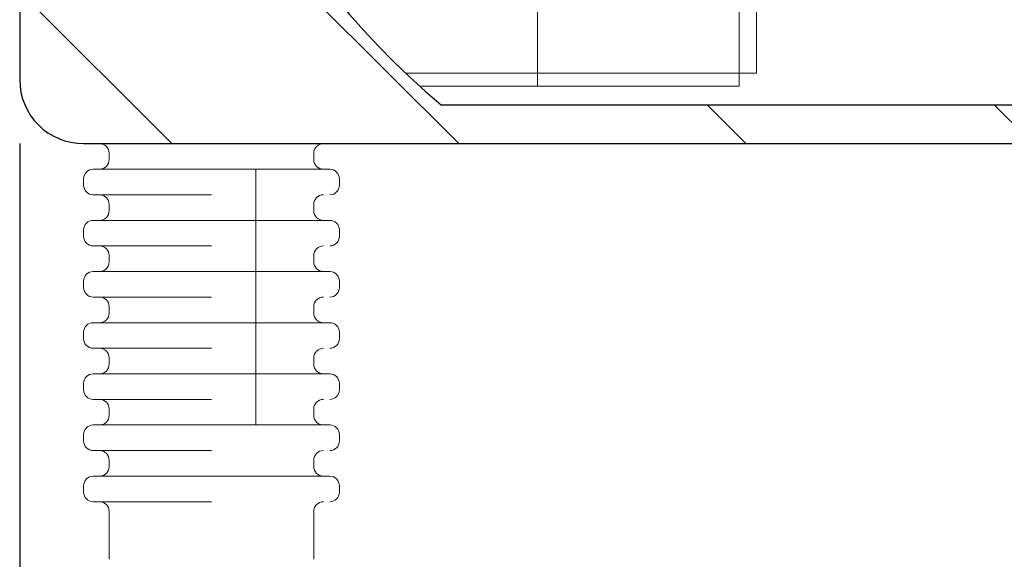
# Model space of a CAD drawing. Units: millimetres. Extents: x 68 to 343, y 78 to 225.
# Drawn here: x 302 to 317, y 170 to 179 of the extents above; entities that cross this region are included whole.
import ezdxf

# ---------------------------------------------------------------- set-up
doc = ezdxf.new("R2010")
doc.units = ezdxf.units.MM
doc.linetypes.add('SLD-Durchgehend', pattern=[0])
doc.styles.add('SLDTEXTSTYLE0', font='TXT', dxfattribs={"width": 0.605})
doc.styles.add('SLDTEXTSTYLE1', font='TXT', dxfattribs={"width": 0.96})
doc.dimstyles.new('SLDDIMSTYLE0', dxfattribs={"dimtxt": 6, "dimasz": 6, "dimexe": 0, "dimexo": 0.0625, "dimgap": 1.5, "dimtad": 1, "dimdec": 0, "dimlfac": 10, "dimrnd": 1e-09, "dimzin": 12, "dimdsep": 46, "dimtxsty": 'SLDTEXTSTYLE0', "dimblk1": 'NONE', "dimblk2": 'NONE', "dimsah": 1, "dimcen": 0.09, "dimadec": 0, "dimazin": 3, "dimtfac": 1, "dimtofl": 0, "dimtmove": 0, "dimatfit": 3, "dimldrblk": 'NONE', "dimfxl": 1, "dimfrac": 2, "dimtolj": 1, "dimtzin": 12, "dimarcsym": 0})

# ---------------------------------------------------------------- blocks, each defined once
blk = doc.blocks.new('_D_11')
at = {"color": 7}
for p, q in [((301.502, 176.567), (301.502, 155.127)), ((320.302, 176.567), (320.302, 155.127)), ((301.502, 156.127), (320.302, 156.127))]:
    blk.add_line(p, q, dxfattribs=at)
for points in [[(301.502, 156.127), (307.502, 155.203), (307.502, 157.05)], [(320.302, 156.127), (314.302, 157.05), (314.302, 155.203)]]:
    blk.add_solid(points, dxfattribs=at)
at = {"color": 7, "insert": (305.038, 162.961), "char_height": 6, "attachment_point": 1, "style": 'SLDTEXTSTYLE1'}
blk.add_mtext('94', dxfattribs=at)
blk = doc.blocks.new('_NONE')

msp = doc.modelspace()

# ---------------------------------------------------------------- hatches: boundary and pattern name
h = msp.add_hatch()
h.set_pattern_fill('ANSI31', angle=90, style=0)
edge = h.paths.add_edge_path(flags=0)
edge.add_line((321.302, 177.967), (321.358, 177.326))
edge.add_line((321.358, 177.326), (321.468, 177.217))
edge.add_line((321.468, 177.217), (322.952, 177.217))
edge.add_line((322.952, 177.217), (322.952, 176.567))
edge.add_line((322.952, 176.567), (323.752, 176.567))
edge.add_line((323.752, 176.567), (323.752, 177.217))
edge.add_line((323.752, 177.217), (324.302, 177.217))
edge.add_line((324.302, 177.217), (324.302, 177.817))
edge.add_line((324.302, 177.817), (321.918, 177.817))
edge.add_line((321.918, 177.817), (321.852, 178.567))
edge.add_line((321.852, 178.567), (319.702, 178.567))
edge.add_line((319.702, 178.567), (319.702, 177.567))
edge.add_arc((319.302, 177.567), 0.4, 270, 360, ccw=False)
edge.add_line((319.302, 177.167), (308.102, 177.167))
edge.add_arc((315.943, 186.567), 12.241, 180, 230.1672, ccw=False)
edge.add_line((303.702, 186.567), (302.102, 188.167))
edge.add_line((302.102, 188.167), (302.102, 190.567))
edge.add_line((302.102, 190.567), (301.502, 190.567))
edge.add_line((301.502, 190.567), (301.502, 177.567))
edge.add_arc((302.502, 177.567), 1, 180, 270)
edge.add_line((302.502, 176.567), (319.302, 176.567))
edge.add_arc((319.302, 177.567), 1, 270, 360)
edge.add_line((320.302, 177.567), (320.302, 177.967))
edge.add_line((320.302, 177.967), (321.302, 177.967))

# ---------------------------------------------------------------- linework, layer by layer
at = {"color": 7, "linetype": 'SLD-Durchgehend', "lineweight": 15}
for p, q in [((309.602, 177.667), (309.602, 191.367)), ((312.755, 191.367), (312.755, 177.667)), ((313.028, 191.367), (313.028, 177.667)), ((301.502, 177.567), (301.502, 190.567)), ((309.602, 177.667), (307.539, 177.667)), ((312.565, 177.667), (309.602, 177.667)), ((309.602, 177.667), (309.602, 177.467)), ((312.755, 177.667), (312.565, 177.667)), ((313.028, 177.667), (312.755, 177.667)), ((312.755, 177.667), (312.755, 177.467)), ((307.756, 177.467), (309.602, 177.467)), ((309.602, 177.467), (312.565, 177.467)), ((312.755, 177.467), (312.565, 177.467)), ((319.302, 177.167), (308.102, 177.167)), ((319.302, 176.567), (302.502, 176.567)), ((302.902, 176.417), (302.902, 176.317)), ((306.102, 176.317), (306.102, 176.417)), ((305.195, 176.167), (305.195, 172.167)), ((302.502, 176.017), (302.502, 175.917)), ((306.502, 175.917), (306.502, 176.017)), ((302.902, 175.617), (302.902, 175.517)), ((306.102, 175.517), (306.102, 175.617)), ((302.502, 175.217), (302.502, 175.117)), ((306.502, 175.117), (306.502, 175.217)), ((302.902, 174.817), (302.902, 174.717)), ((306.102, 174.717), (306.102, 174.817)), ((302.502, 174.417), (302.502, 174.317)), ((306.502, 174.317), (306.502, 174.417)), ((302.902, 174.017), (302.902, 173.917)), ((306.102, 173.917), (306.102, 174.017)), ((302.502, 173.617), (302.502, 173.517)), ((306.502, 173.517), (306.502, 173.617)), ((302.902, 173.217), (302.902, 173.117)), ((306.102, 173.117), (306.102, 173.217)), ((302.502, 172.817), (302.502, 172.717)), ((306.502, 172.717), (306.502, 172.817)), ((302.902, 172.417), (302.902, 172.317)), ((306.102, 172.317), (306.102, 172.417)), ((302.502, 172.017), (302.502, 171.917)), ((306.502, 171.917), (306.502, 172.017)), ((302.902, 171.617), (302.902, 171.517)), ((306.102, 171.517), (306.102, 171.617)), ((302.502, 171.217), (302.502, 171.117)), ((306.502, 171.117), (306.502, 171.217)), ((302.902, 170.817), (302.902, 170.067)), ((306.102, 170.067), (306.102, 170.817))]:
    msp.add_line(p, q, dxfattribs=at)
for p, q in [((301.502, 190.567), (301.502, 177.567)), ((301.502, 190.567), (301.502, 177.567)), ((319.302, 177.167), (308.102, 177.167)), ((319.302, 177.167), (308.102, 177.167)), ((302.502, 176.567), (319.302, 176.567)), ((302.502, 176.567), (319.302, 176.567))]:
    msp.add_line(p, q)
for centre, radius, end in [((315.943, 186.567), 12.241, 230.1672), ((315.943, 186.567), 12.241, 230.1672), ((302.502, 177.567), 1, 270), ((302.502, 177.567), 1, 270)]:
    msp.add_arc(centre, radius, 180, end)
for centre, radius, start, end in [((315.943, 186.567), 12.241, 180, 230.1672), ((302.502, 177.567), 1, 180, 270), ((302.752, 176.417), 0.15, 0, 90), ((306.252, 176.417), 0.15, 90, 180), ((302.752, 176.317), 0.15, 270, 0), ((306.252, 176.317), 0.15, 180, 270), ((302.652, 176.017), 0.15, 90, 180), ((306.352, 176.017), 0.15, 0, 90), ((302.652, 175.917), 0.15, 180, 270), ((306.352, 175.917), 0.15, 270, 0), ((302.752, 175.617), 0.15, 0, 90), ((306.252, 175.617), 0.15, 90, 180), ((302.752, 175.517), 0.15, 270, 0), ((306.252, 175.517), 0.15, 180, 270), ((302.652, 175.217), 0.15, 90, 180), ((306.352, 175.217), 0.15, 0, 90), ((302.652, 175.117), 0.15, 180, 270), ((306.352, 175.117), 0.15, 270, 0), ((302.752, 174.817), 0.15, 0, 90), ((306.252, 174.817), 0.15, 90, 180), ((302.752, 174.717), 0.15, 270, 0), ((306.252, 174.717), 0.15, 180, 270), ((302.652, 174.417), 0.15, 90, 180), ((306.352, 174.417), 0.15, 0, 90), ((302.652, 174.317), 0.15, 180, 270), ((306.352, 174.317), 0.15, 270, 0), ((302.752, 174.017), 0.15, 0, 90), ((306.252, 174.017), 0.15, 90, 180), ((302.752, 173.917), 0.15, 270, 0), ((306.252, 173.917), 0.15, 180, 270), ((302.652, 173.617), 0.15, 90, 180), ((306.352, 173.617), 0.15, 0, 90), ((302.652, 173.517), 0.15, 180, 270), ((306.352, 173.517), 0.15, 270, 0), ((302.752, 173.217), 0.15, 0, 90), ((306.252, 173.217), 0.15, 90, 180), ((302.752, 173.117), 0.15, 270, 0), ((306.252, 173.117), 0.15, 180, 270), ((302.652, 172.817), 0.15, 90, 180), ((306.352, 172.817), 0.15, 0, 90), ((302.652, 172.717), 0.15, 180, 270), ((306.352, 172.717), 0.15, 270, 0), ((302.752, 172.417), 0.15, 0, 90), ((306.252, 172.417), 0.15, 90, 180), ((302.752, 172.317), 0.15, 270, 0), ((306.252, 172.317), 0.15, 180, 270), ((302.652, 172.017), 0.15, 90, 180), ((306.352, 172.017), 0.15, 0, 90), ((302.652, 171.917), 0.15, 180, 270), ((306.352, 171.917), 0.15, 270, 0), ((302.752, 171.617), 0.15, 0, 90), ((306.252, 171.617), 0.15, 90, 180), ((302.752, 171.517), 0.15, 270, 0), ((306.252, 171.517), 0.15, 180, 270), ((302.652, 171.217), 0.15, 90, 180), ((306.352, 171.217), 0.15, 0, 90), ((302.652, 171.117), 0.15, 180, 270), ((306.352, 171.117), 0.15, 270, 0), ((302.752, 170.817), 0.15, 0, 90), ((306.252, 170.817), 0.15, 90, 180)]:
    msp.add_arc(centre, radius, start, end, dxfattribs=at)
for points, knots in [([(302.652, 176.167), (302.677, 176.167), (302.715, 176.167), (302.946, 176.167), (303.185, 176.167), (303.481, 176.167), (303.912, 176.167), (304.27, 176.167), (304.502, 176.167)], [0, 0, 0, 0, 0.2394565, 0.3683605, 0.4999997, 0.6316395, 0.760543, 1, 1, 1, 1]), ([(304.502, 176.167), (304.735, 176.167), (305.093, 176.167), (305.524, 176.167), (305.82, 176.167), (306.059, 176.167), (306.29, 176.167), (306.328, 176.167), (306.352, 176.167)], [0, 0, 0, 0, 0.239457, 0.368361, 0.5, 0.63164, 0.760543, 1, 1, 1, 1]), ([(302.652, 175.767), (302.677, 175.767), (302.715, 175.767), (302.946, 175.767), (303.185, 175.767), (303.481, 175.767), (303.912, 175.767), (304.27, 175.767), (304.502, 175.767)], [0, 0, 0, 0, 0.2394565, 0.3683605, 0.4999997, 0.6316395, 0.760543, 1, 1, 1, 1]), ([(302.652, 175.367), (302.677, 175.367), (302.715, 175.367), (302.946, 175.367), (303.185, 175.367), (303.481, 175.367), (303.912, 175.367), (304.27, 175.367), (304.502, 175.367)], [0, 0, 0, 0, 0.2394565, 0.3683605, 0.4999997, 0.6316395, 0.760543, 1, 1, 1, 1]), ([(304.502, 175.367), (304.735, 175.367), (305.093, 175.367), (305.524, 175.367), (305.82, 175.367), (306.059, 175.367), (306.29, 175.367), (306.328, 175.367), (306.352, 175.367)], [0, 0, 0, 0, 0.239457, 0.368361, 0.5, 0.63164, 0.760543, 1, 1, 1, 1]), ([(302.652, 174.967), (302.677, 174.967), (302.715, 174.967), (302.946, 174.967), (303.185, 174.967), (303.481, 174.967), (303.912, 174.967), (304.27, 174.967), (304.502, 174.967)], [0, 0, 0, 0, 0.2394565, 0.3683605, 0.4999997, 0.6316395, 0.760543, 1, 1, 1, 1]), ([(302.652, 174.567), (302.677, 174.567), (302.715, 174.567), (302.946, 174.567), (303.185, 174.567), (303.481, 174.567), (303.912, 174.567), (304.27, 174.567), (304.502, 174.567)], [0, 0, 0, 0, 0.2394565, 0.3683605, 0.4999997, 0.6316395, 0.760543, 1, 1, 1, 1]), ([(304.502, 174.567), (304.735, 174.567), (305.093, 174.567), (305.524, 174.567), (305.82, 174.567), (306.059, 174.567), (306.29, 174.567), (306.328, 174.567), (306.352, 174.567)], [0, 0, 0, 0, 0.239457, 0.368361, 0.5, 0.63164, 0.760543, 1, 1, 1, 1]), ([(302.652, 174.167), (302.677, 174.167), (302.715, 174.167), (302.946, 174.167), (303.185, 174.167), (303.481, 174.167), (303.912, 174.167), (304.27, 174.167), (304.502, 174.167)], [0, 0, 0, 0, 0.2394565, 0.3683605, 0.4999997, 0.6316395, 0.760543, 1, 1, 1, 1]), ([(302.652, 173.767), (302.677, 173.767), (302.715, 173.767), (302.946, 173.767), (303.185, 173.767), (303.481, 173.767), (303.912, 173.767), (304.27, 173.767), (304.502, 173.767)], [0, 0, 0, 0, 0.2394565, 0.3683605, 0.4999997, 0.6316395, 0.760543, 1, 1, 1, 1]), ([(304.502, 173.767), (304.735, 173.767), (305.093, 173.767), (305.524, 173.767), (305.82, 173.767), (306.059, 173.767), (306.29, 173.767), (306.328, 173.767), (306.352, 173.767)], [0, 0, 0, 0, 0.239457, 0.368361, 0.5, 0.63164, 0.760543, 1, 1, 1, 1]), ([(302.652, 173.367), (302.677, 173.367), (302.715, 173.367), (302.946, 173.367), (303.185, 173.367), (303.481, 173.367), (303.912, 173.367), (304.27, 173.367), (304.502, 173.367)], [0, 0, 0, 0, 0.2394565, 0.3683605, 0.4999997, 0.6316395, 0.760543, 1, 1, 1, 1]), ([(302.652, 172.967), (302.677, 172.967), (302.715, 172.967), (302.946, 172.967), (303.185, 172.967), (303.481, 172.967), (303.912, 172.967), (304.27, 172.967), (304.502, 172.967)], [0, 0, 0, 0, 0.2394565, 0.3683605, 0.4999997, 0.6316395, 0.760543, 1, 1, 1, 1]), ([(304.502, 172.967), (304.735, 172.967), (305.093, 172.967), (305.524, 172.967), (305.82, 172.967), (306.059, 172.967), (306.29, 172.967), (306.328, 172.967), (306.352, 172.967)], [0, 0, 0, 0, 0.239457, 0.368361, 0.5, 0.63164, 0.760543, 1, 1, 1, 1]), ([(302.652, 172.567), (302.677, 172.567), (302.715, 172.567), (302.946, 172.567), (303.185, 172.567), (303.481, 172.567), (303.912, 172.567), (304.27, 172.567), (304.502, 172.567)], [0, 0, 0, 0, 0.2394565, 0.3683605, 0.4999997, 0.6316395, 0.760543, 1, 1, 1, 1]), ([(302.652, 172.167), (302.677, 172.167), (302.715, 172.167), (302.946, 172.167), (303.185, 172.167), (303.481, 172.167), (303.912, 172.167), (304.27, 172.167), (304.502, 172.167)], [0, 0, 0, 0, 0.2394565, 0.3683605, 0.4999997, 0.6316395, 0.760543, 1, 1, 1, 1]), ([(304.502, 172.167), (304.735, 172.167), (305.093, 172.167), (305.524, 172.167), (305.82, 172.167), (306.059, 172.167), (306.29, 172.167), (306.328, 172.167), (306.352, 172.167)], [0, 0, 0, 0, 0.239457, 0.368361, 0.5, 0.63164, 0.760543, 1, 1, 1, 1]), ([(302.652, 171.767), (302.677, 171.767), (302.715, 171.767), (302.946, 171.767), (303.185, 171.767), (303.481, 171.767), (303.912, 171.767), (304.27, 171.767), (304.502, 171.767)], [0, 0, 0, 0, 0.2394565, 0.3683605, 0.4999997, 0.6316395, 0.760543, 1, 1, 1, 1]), ([(302.652, 171.367), (302.677, 171.367), (302.715, 171.367), (302.946, 171.367), (303.185, 171.367), (303.481, 171.367), (303.912, 171.367), (304.27, 171.367), (304.502, 171.367)], [0, 0, 0, 0, 0.2394565, 0.3683605, 0.4999997, 0.6316395, 0.760543, 1, 1, 1, 1]), ([(304.502, 171.367), (304.735, 171.367), (305.093, 171.367), (305.524, 171.367), (305.82, 171.367), (306.059, 171.367), (306.29, 171.367), (306.328, 171.367), (306.352, 171.367)], [0, 0, 0, 0, 0.239457, 0.368361, 0.5, 0.63164, 0.760543, 1, 1, 1, 1]), ([(302.652, 170.967), (302.677, 170.967), (302.715, 170.967), (302.946, 170.967), (303.185, 170.967), (303.481, 170.967), (303.912, 170.967), (304.27, 170.967), (304.502, 170.967)], [0, 0, 0, 0, 0.2394565, 0.3683605, 0.4999997, 0.6316395, 0.760543, 1, 1, 1, 1])]:
    msp.add_open_spline(points, degree=3, knots=knots, dxfattribs=at)

# ---------------------------------------------------------------- dimensions: what is measured, and where the dimension line sits
at = {"color": 7}
dim = msp.add_linear_dim(base=(320.302, 156.127), p1=(301.502, 177.567), p2=(320.302, 177.567), dimstyle='SLDDIMSTYLE0', dxfattribs=at)
dim.commit()
dim.dimension.update_dxf_attribs({"geometry": '_D_11', "text_midpoint": (309.622, 156.127), "dimtype": 160})

doc.saveas('drawing.dxf')
